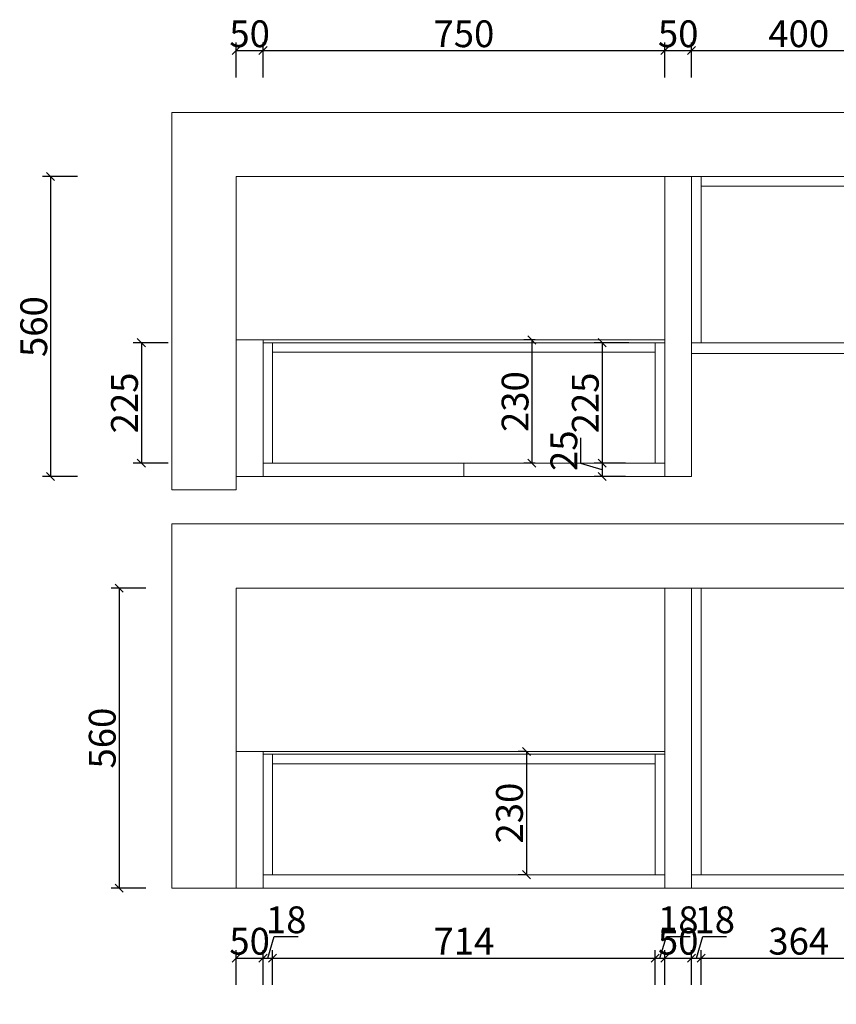
# Model space of a CAD drawing. Units: millimetres. Extents: x 721846 to 742485, y 1008480 to 1015390.
# Drawn here: x 721889 to 723413, y 1012537 to 1014375 of the extents above; entities that cross this region are included whole.
import ezdxf

# ---------------------------------------------------------------- set-up
doc = ezdxf.new("R2010")
doc.units = ezdxf.units.MM
doc.header["$PDMODE"] = 3
doc.layers.get('0').update_dxf_attribs({"lineweight": 5})
doc.styles.add('细黑', font='txt', dxfattribs={"width": 0.75})
doc.dimstyles.new('1：15', dxfattribs={"dimtxt": 50, "dimasz": 15, "dimexe": 15, "dimexo": 20, "dimgap": 0, "dimtad": 1, "dimdec": 0, "dimtxsty": '细黑', "dimblk": 'OBLIQUE', "dimcen": 2.5, "dimclrd": 107, "dimclre": 107, "dimclrt": 7, "dimadec": 0, "dimazin": 0, "dimtfac": 1, "dimtdec": 0, "dimtmove": 1, "dimatfit": 3, "dimldrblk": 'OPEN30', "dimfxl": 50, "dimfxlon": 1, "dimlwd": 25, "dimlwe": 25, "dimarcsym": 0})

# ---------------------------------------------------------------- blocks, each defined once
blk = doc.blocks.new('_Oblique')
at = {"color": 0, "linetype": 'ByBlock', "lineweight": -2}
blk.add_line((-0.5, -0.5), (0.5, 0.5), dxfattribs=at)
blk = doc.blocks.new('*D14')
at = {"color": 107, "lineweight": 25, "transparency": 16777216}
for p, q in [((722343.1, 1014267.7), (722343.1, 1014332.7)), ((723093.1, 1014267.7), (723093.1, 1014332.7)), ((722343.1, 1014317.7), (723093.1, 1014317.7))]:
    blk.add_line(p, q, dxfattribs=at)
at = {"layer": 'Defpoints', "color": 0, "transparency": 16777216}
for p in [(723093.1, 1014317.7), (723093.1, 1014082.5), (722343.1, 1013472.5)]:
    blk.add_point(p, dxfattribs=at)
at = {"color": 107, "lineweight": 25, "transparency": 16777216, "xscale": 15, "yscale": 15, "zscale": 15, "rotation": 180}
blk.add_blockref('_Oblique', (722343.1, 1014317.7), dxfattribs=at)
at = {"color": 107, "lineweight": 25, "transparency": 16777216, "xscale": 15, "yscale": 15, "zscale": 15}
blk.add_blockref('_Oblique', (723093.1, 1014317.7), dxfattribs=at)
at = {"color": 7, "transparency": 16777216, "insert": (722718.1, 1014342.7), "char_height": 50, "attachment_point": 5, "style": '细黑'}
blk.add_mtext('750', dxfattribs=at)
blk = doc.blocks.new('_Open30')
at = {"color": 0, "linetype": 'ByBlock', "lineweight": -2}
for p, q in [((-1, 0.27), (0, 0)), ((0, 0), (-1, -0.27)), ((0, 0), (-1, 0))]:
    blk.add_line(p, q, dxfattribs=at)
blk = doc.blocks.new('*D15')
at = {"color": 107, "lineweight": 25, "transparency": 16777216}
for p, q in [((723143.1, 1014267.7), (723143.1, 1014332.7)), ((723543.1, 1014267.7), (723543.1, 1014332.7)), ((723143.1, 1014317.7), (723543.1, 1014317.7))]:
    blk.add_line(p, q, dxfattribs=at)
at = {"layer": 'Defpoints', "color": 0, "transparency": 16777216}
for p in [(723543.1, 1014317.7), (723143.1, 1014082.5), (723543.1, 1014082.5)]:
    blk.add_point(p, dxfattribs=at)
at = {"color": 107, "lineweight": 25, "transparency": 16777216, "xscale": 15, "yscale": 15, "zscale": 15, "rotation": 180}
blk.add_blockref('_Oblique', (723143.1, 1014317.7), dxfattribs=at)
at = {"color": 107, "lineweight": 25, "transparency": 16777216, "xscale": 15, "yscale": 15, "zscale": 15}
blk.add_blockref('_Oblique', (723543.1, 1014317.7), dxfattribs=at)
at = {"color": 7, "transparency": 16777216, "insert": (723343.1, 1014342.7), "char_height": 50, "attachment_point": 5, "style": '细黑'}
blk.add_mtext('400', dxfattribs=at)
blk = doc.blocks.new('*D21')
at = {"color": 107, "lineweight": 25, "transparency": 16777216}
for p, q in [((722293.1, 1014267.7), (722293.1, 1014332.7)), ((722343.1, 1014267.7), (722343.1, 1014332.7)), ((722293.1, 1014317.7), (722343.1, 1014317.7))]:
    blk.add_line(p, q, dxfattribs=at)
at = {"layer": 'Defpoints', "color": 0, "transparency": 16777216}
for p in [(722343.1, 1014317.7), (722293.1, 1013522.5), (722343.1, 1013522.5)]:
    blk.add_point(p, dxfattribs=at)
at = {"color": 107, "lineweight": 25, "transparency": 16777216, "xscale": 15, "yscale": 15, "zscale": 15, "rotation": 180}
blk.add_blockref('_Oblique', (722293.1, 1014317.7), dxfattribs=at)
at = {"color": 107, "lineweight": 25, "transparency": 16777216, "xscale": 15, "yscale": 15, "zscale": 15}
blk.add_blockref('_Oblique', (722343.1, 1014317.7), dxfattribs=at)
at = {"color": 7, "transparency": 16777216, "insert": (722318.1, 1014342.7), "char_height": 50, "attachment_point": 5, "style": '细黑'}
blk.add_mtext('50', dxfattribs=at)
blk = doc.blocks.new('*D22')
at = {"color": 107, "lineweight": 25, "transparency": 16777216}
for p, q in [((723093.1, 1014267.7), (723093.1, 1014332.7)), ((723143.1, 1014267.7), (723143.1, 1014332.7)), ((723093.1, 1014317.7), (723143.1, 1014317.7))]:
    blk.add_line(p, q, dxfattribs=at)
at = {"layer": 'Defpoints', "color": 0, "transparency": 16777216}
for p in [(723143.1, 1014317.7), (723093.1, 1014082.5), (723143.1, 1014082.5)]:
    blk.add_point(p, dxfattribs=at)
at = {"color": 107, "lineweight": 25, "transparency": 16777216, "xscale": 15, "yscale": 15, "zscale": 15, "rotation": 180}
blk.add_blockref('_Oblique', (723093.1, 1014317.7), dxfattribs=at)
at = {"color": 107, "lineweight": 25, "transparency": 16777216, "xscale": 15, "yscale": 15, "zscale": 15}
blk.add_blockref('_Oblique', (723143.1, 1014317.7), dxfattribs=at)
at = {"color": 7, "transparency": 16777216, "insert": (723118.1, 1014342.7), "char_height": 50, "attachment_point": 5, "style": '细黑'}
blk.add_mtext('50', dxfattribs=at)
blk = doc.blocks.new('*D45')
at = {"color": 107, "lineweight": 25, "transparency": 16777216}
for p, q in [((721996.7, 1014082.5), (721931.7, 1014082.5)), ((721946.7, 1014082.5), (721946.7, 1013522.5)), ((721996.7, 1013522.5), (721931.7, 1013522.5))]:
    blk.add_line(p, q, dxfattribs=at)
at = {"layer": 'Defpoints', "color": 0, "transparency": 16777216}
for p in [(723023.7, 1014082.5), (721946.7, 1013522.5), (723023.7, 1013522.5)]:
    blk.add_point(p, dxfattribs=at)
at = {"color": 107, "lineweight": 25, "transparency": 16777216, "xscale": 15, "yscale": 15, "zscale": 15}
for p, rotation in [((721946.7, 1014082.5), 90), ((721946.7, 1013522.5), 270)]:
    blk.add_blockref('_Oblique', p, dxfattribs=dict(at, rotation=rotation))
at = {"color": 7, "transparency": 16777216, "insert": (721921.7, 1013802.5), "char_height": 50, "attachment_point": 5, "rotation": 90, "style": '细黑'}
blk.add_mtext('560', dxfattribs=at)
blk = doc.blocks.new('*D58')
at = {"color": 107, "lineweight": 25, "transparency": 16777216}
for p, q in [((722166, 1013772.5), (722101, 1013772.5)), ((722116, 1013772.5), (722116, 1013547.5)), ((722166, 1013547.5), (722101, 1013547.5))]:
    blk.add_line(p, q, dxfattribs=at)
at = {"layer": 'Defpoints', "color": 0, "transparency": 16777216}
for p in [(722968.9, 1013772.5), (722116, 1013547.5), (722968.9, 1013547.5)]:
    blk.add_point(p, dxfattribs=at)
at = {"color": 107, "lineweight": 25, "transparency": 16777216, "xscale": 15, "yscale": 15, "zscale": 15}
for p, rotation in [((722116, 1013772.5), 90), ((722116, 1013547.5), 270)]:
    blk.add_blockref('_Oblique', p, dxfattribs=dict(at, rotation=rotation))
at = {"color": 7, "transparency": 16777216, "insert": (722091, 1013660), "char_height": 50, "attachment_point": 5, "rotation": 90, "style": '细黑'}
blk.add_mtext('225', dxfattribs=at)
blk = doc.blocks.new('*D59')
at = {"color": 107, "lineweight": 25, "transparency": 16777216}
for p, q in [((722124.5, 1013314.3), (722059.5, 1013314.3)), ((722074.5, 1013314.3), (722074.5, 1012754.3)), ((722124.5, 1012754.3), (722059.5, 1012754.3))]:
    blk.add_line(p, q, dxfattribs=at)
at = {"layer": 'Defpoints', "color": 0, "transparency": 16777216}
for p in [(723093.1, 1013314.3), (722074.5, 1012754.3), (723093.1, 1012754.3)]:
    blk.add_point(p, dxfattribs=at)
at = {"color": 107, "lineweight": 25, "transparency": 16777216, "xscale": 15, "yscale": 15, "zscale": 15}
for p, rotation in [((722074.5, 1013314.3), 90), ((722074.5, 1012754.3), 270)]:
    blk.add_blockref('_Oblique', p, dxfattribs=dict(at, rotation=rotation))
at = {"color": 7, "transparency": 16777216, "insert": (722049.5, 1013034.3), "char_height": 50, "attachment_point": 5, "rotation": 90, "style": '细黑'}
blk.add_mtext('560', dxfattribs=at)
blk = doc.blocks.new('*D77')
at = {"color": 107, "lineweight": 25, "transparency": 16777216}
for p, q in [((722293.1, 1012573.6), (722293.1, 1012638.6)), ((722293.1, 1012623.6), (722343.1, 1012623.6)), ((722343.1, 1012573.6), (722343.1, 1012638.6))]:
    blk.add_line(p, q, dxfattribs=at)
at = {"layer": 'Defpoints', "color": 0, "transparency": 16777216}
for p in [(722343.1, 1012623.6), (722293.1, 1012014.3), (722343.1, 1012014.3)]:
    blk.add_point(p, dxfattribs=at)
at = {"color": 107, "lineweight": 25, "transparency": 16777216, "xscale": 15, "yscale": 15, "zscale": 15, "rotation": 180}
blk.add_blockref('_Oblique', (722293.1, 1012623.6), dxfattribs=at)
at = {"color": 107, "lineweight": 25, "transparency": 16777216, "xscale": 15, "yscale": 15, "zscale": 15}
blk.add_blockref('_Oblique', (722343.1, 1012623.6), dxfattribs=at)
at = {"color": 7, "transparency": 16777216, "insert": (722318.1, 1012648.6), "char_height": 50, "attachment_point": 5, "style": '细黑'}
blk.add_mtext('50', dxfattribs=at)
blk = doc.blocks.new('*D78')
at = {"color": 107, "lineweight": 25, "transparency": 16777216}
for p, q in [((722352.1, 1012623.6), (722364.1, 1012663.6)), ((722364.1, 1012663.6), (722408.6, 1012663.6)), ((722343.1, 1012573.6), (722343.1, 1012638.6)), ((722343.1, 1012623.6), (722361.1, 1012623.6)), ((722361.1, 1012573.6), (722361.1, 1012638.6))]:
    blk.add_line(p, q, dxfattribs=at)
at = {"layer": 'Defpoints', "color": 0, "transparency": 16777216}
for p in [(722361.1, 1012623.6), (722343.1, 1012014.3), (722361.1, 1012005.3)]:
    blk.add_point(p, dxfattribs=at)
at = {"color": 107, "lineweight": 25, "transparency": 16777216, "xscale": 15, "yscale": 15, "zscale": 15, "rotation": 180}
blk.add_blockref('_Oblique', (722343.1, 1012623.6), dxfattribs=at)
at = {"color": 107, "lineweight": 25, "transparency": 16777216, "xscale": 15, "yscale": 15, "zscale": 15}
blk.add_blockref('_Oblique', (722361.1, 1012623.6), dxfattribs=at)
at = {"color": 7, "transparency": 16777216, "insert": (722386.4, 1012688.6), "char_height": 50, "attachment_point": 5, "style": '细黑'}
blk.add_mtext('18', dxfattribs=at)
blk = doc.blocks.new('*D79')
at = {"color": 107, "lineweight": 25, "transparency": 16777216}
for p, q in [((722361.1, 1012573.6), (722361.1, 1012638.6)), ((722361.1, 1012623.6), (723075.1, 1012623.6)), ((723075.1, 1012573.6), (723075.1, 1012638.6))]:
    blk.add_line(p, q, dxfattribs=at)
at = {"layer": 'Defpoints', "color": 0, "transparency": 16777216}
for p in [(723075.1, 1012623.6), (722361.1, 1012005.3), (723075.1, 1012014.3)]:
    blk.add_point(p, dxfattribs=at)
at = {"color": 107, "lineweight": 25, "transparency": 16777216, "xscale": 15, "yscale": 15, "zscale": 15, "rotation": 180}
blk.add_blockref('_Oblique', (722361.1, 1012623.6), dxfattribs=at)
at = {"color": 107, "lineweight": 25, "transparency": 16777216, "xscale": 15, "yscale": 15, "zscale": 15}
blk.add_blockref('_Oblique', (723075.1, 1012623.6), dxfattribs=at)
at = {"color": 7, "transparency": 16777216, "insert": (722718.1, 1012648.6), "char_height": 50, "attachment_point": 5, "style": '细黑'}
blk.add_mtext('714', dxfattribs=at)
blk = doc.blocks.new('*D80')
at = {"color": 107, "lineweight": 25, "transparency": 16777216}
for p, q in [((723084.1, 1012623.6), (723096.1, 1012663.6)), ((723096.1, 1012663.6), (723140.5, 1012663.6)), ((723075.1, 1012573.6), (723075.1, 1012638.6)), ((723075.1, 1012623.6), (723093.1, 1012623.6)), ((723093.1, 1012573.6), (723093.1, 1012638.6))]:
    blk.add_line(p, q, dxfattribs=at)
at = {"layer": 'Defpoints', "color": 0, "transparency": 16777216}
for p in [(723093.1, 1012623.6), (723075.1, 1012014.3), (723093.1, 1012014.3)]:
    blk.add_point(p, dxfattribs=at)
at = {"color": 107, "lineweight": 25, "transparency": 16777216, "xscale": 15, "yscale": 15, "zscale": 15, "rotation": 180}
blk.add_blockref('_Oblique', (723075.1, 1012623.6), dxfattribs=at)
at = {"color": 107, "lineweight": 25, "transparency": 16777216, "xscale": 15, "yscale": 15, "zscale": 15}
blk.add_blockref('_Oblique', (723093.1, 1012623.6), dxfattribs=at)
at = {"color": 7, "transparency": 16777216, "insert": (723118.3, 1012688.6), "char_height": 50, "attachment_point": 5, "style": '细黑'}
blk.add_mtext('18', dxfattribs=at)
blk = doc.blocks.new('*D81')
at = {"color": 107, "lineweight": 25, "transparency": 16777216}
for p, q in [((723093.1, 1012573.6), (723093.1, 1012638.6)), ((723093.1, 1012623.6), (723143.1, 1012623.6)), ((723143.1, 1012573.6), (723143.1, 1012638.6))]:
    blk.add_line(p, q, dxfattribs=at)
at = {"layer": 'Defpoints', "color": 0, "transparency": 16777216}
for p in [(723143.1, 1012623.6), (723093.1, 1012014.3), (723143.1, 1012014.3)]:
    blk.add_point(p, dxfattribs=at)
at = {"color": 107, "lineweight": 25, "transparency": 16777216, "xscale": 15, "yscale": 15, "zscale": 15, "rotation": 180}
blk.add_blockref('_Oblique', (723093.1, 1012623.6), dxfattribs=at)
at = {"color": 107, "lineweight": 25, "transparency": 16777216, "xscale": 15, "yscale": 15, "zscale": 15}
blk.add_blockref('_Oblique', (723143.1, 1012623.6), dxfattribs=at)
at = {"color": 7, "transparency": 16777216, "insert": (723118.1, 1012648.6), "char_height": 50, "attachment_point": 5, "style": '细黑'}
blk.add_mtext('50', dxfattribs=at)
blk = doc.blocks.new('*D82')
at = {"color": 107, "lineweight": 25, "transparency": 16777216}
for p, q in [((723152.1, 1012623.6), (723164.1, 1012663.6)), ((723164.1, 1012663.6), (723208.5, 1012663.6)), ((723143.1, 1012573.6), (723143.1, 1012638.6)), ((723143.1, 1012623.6), (723161.1, 1012623.6)), ((723161.1, 1012573.6), (723161.1, 1012638.6))]:
    blk.add_line(p, q, dxfattribs=at)
at = {"layer": 'Defpoints', "color": 0, "transparency": 16777216}
for p in [(723161.1, 1012623.6), (723143.1, 1012014.3), (723161.1, 1012014.3)]:
    blk.add_point(p, dxfattribs=at)
at = {"color": 107, "lineweight": 25, "transparency": 16777216, "xscale": 15, "yscale": 15, "zscale": 15, "rotation": 180}
blk.add_blockref('_Oblique', (723143.1, 1012623.6), dxfattribs=at)
at = {"color": 107, "lineweight": 25, "transparency": 16777216, "xscale": 15, "yscale": 15, "zscale": 15}
blk.add_blockref('_Oblique', (723161.1, 1012623.6), dxfattribs=at)
at = {"color": 7, "transparency": 16777216, "insert": (723186.3, 1012688.6), "char_height": 50, "attachment_point": 5, "style": '细黑'}
blk.add_mtext('18', dxfattribs=at)
blk = doc.blocks.new('*D83')
at = {"color": 107, "lineweight": 25, "transparency": 16777216}
for p, q in [((723161.1, 1012573.6), (723161.1, 1012638.6)), ((723161.1, 1012623.6), (723525.1, 1012623.6)), ((723525.1, 1012573.6), (723525.1, 1012638.6))]:
    blk.add_line(p, q, dxfattribs=at)
at = {"layer": 'Defpoints', "color": 0, "transparency": 16777216}
for p in [(723525.1, 1012623.6), (723161.1, 1012014.3), (723525.1, 1012014.3)]:
    blk.add_point(p, dxfattribs=at)
at = {"color": 107, "lineweight": 25, "transparency": 16777216, "xscale": 15, "yscale": 15, "zscale": 15, "rotation": 180}
blk.add_blockref('_Oblique', (723161.1, 1012623.6), dxfattribs=at)
at = {"color": 107, "lineweight": 25, "transparency": 16777216, "xscale": 15, "yscale": 15, "zscale": 15}
blk.add_blockref('_Oblique', (723525.1, 1012623.6), dxfattribs=at)
at = {"color": 7, "transparency": 16777216, "insert": (723343.1, 1012648.6), "char_height": 50, "attachment_point": 5, "style": '细黑'}
blk.add_mtext('364', dxfattribs=at)
blk = doc.blocks.new('*D109')
at = {"color": 107, "lineweight": 25, "transparency": 16777216}
for p, q in [((722851.2, 1013777.5), (722830.1, 1013777.5)), ((722845.1, 1013777.5), (722845.1, 1013547.5)), ((722851.2, 1013547.5), (722830.1, 1013547.5))]:
    blk.add_line(p, q, dxfattribs=at)
at = {"layer": 'Defpoints', "color": 0, "transparency": 16777216}
for p in [(722871.2, 1013777.5), (722845.1, 1013547.5), (722871.2, 1013547.5)]:
    blk.add_point(p, dxfattribs=at)
at = {"color": 107, "lineweight": 25, "transparency": 16777216, "xscale": 15, "yscale": 15, "zscale": 15}
for p, rotation in [((722845.1, 1013777.5), 90), ((722845.1, 1013547.5), 270)]:
    blk.add_blockref('_Oblique', p, dxfattribs=dict(at, rotation=rotation))
at = {"color": 7, "transparency": 16777216, "insert": (722820.1, 1013662.5), "char_height": 50, "attachment_point": 5, "rotation": 90, "style": '细黑'}
blk.add_mtext('230', dxfattribs=at)
blk = doc.blocks.new('*D110')
at = {"color": 107, "lineweight": 25, "transparency": 16777216}
for p, q in [((722834.7, 1013009.3), (722819.7, 1013009.3)), ((722834.7, 1013009.3), (722834.7, 1012779.3)), ((722834.7, 1012779.3), (722819.7, 1012779.3))]:
    blk.add_line(p, q, dxfattribs=at)
at = {"layer": 'Defpoints', "color": 0, "transparency": 16777216}
for p in [(722845.1, 1013009.3), (722834.7, 1012779.3), (722845.1, 1012779.3)]:
    blk.add_point(p, dxfattribs=at)
at = {"color": 107, "lineweight": 25, "transparency": 16777216, "xscale": 15, "yscale": 15, "zscale": 15}
for p, rotation in [((722834.7, 1013009.3), 90), ((722834.7, 1012779.3), 270)]:
    blk.add_blockref('_Oblique', p, dxfattribs=dict(at, rotation=rotation))
at = {"color": 7, "transparency": 16777216, "insert": (722809.7, 1012894.3), "char_height": 50, "attachment_point": 5, "rotation": 90, "style": '细黑'}
blk.add_mtext('230', dxfattribs=at)
blk = doc.blocks.new('*D115')
at = {"color": 107, "lineweight": 25, "transparency": 16777216}
for p, q in [((723026.2, 1013772.5), (722961.2, 1013772.5)), ((722976.2, 1013772.5), (722976.2, 1013547.5)), ((723019.5, 1013547.5), (722961.2, 1013547.5))]:
    blk.add_line(p, q, dxfattribs=at)
at = {"layer": 'Defpoints', "color": 0, "transparency": 16777216}
for p in [(723075.1, 1013772.5), (722976.2, 1013547.5), (723039.5, 1013547.5)]:
    blk.add_point(p, dxfattribs=at)
at = {"color": 107, "lineweight": 25, "transparency": 16777216, "xscale": 15, "yscale": 15, "zscale": 15}
for p, rotation in [((722976.2, 1013772.5), 90), ((722976.2, 1013547.5), 270)]:
    blk.add_blockref('_Oblique', p, dxfattribs=dict(at, rotation=rotation))
at = {"color": 7, "transparency": 16777216, "insert": (722951.2, 1013660), "char_height": 50, "attachment_point": 5, "rotation": 90, "style": '细黑'}
blk.add_mtext('225', dxfattribs=at)
blk = doc.blocks.new('*D116')
at = {"color": 107, "lineweight": 25, "transparency": 16777216}
for p, q in [((722936.2, 1013547), (722936.2, 1013594.6)), ((722976.2, 1013535), (722936.2, 1013547)), ((723019.5, 1013547.5), (722961.2, 1013547.5)), ((722976.2, 1013547.5), (722976.2, 1013522.5)), ((723019.5, 1013522.5), (722961.2, 1013522.5))]:
    blk.add_line(p, q, dxfattribs=at)
at = {"layer": 'Defpoints', "color": 0, "transparency": 16777216}
for p in [(723039.5, 1013547.5), (722976.2, 1013522.5), (723039.5, 1013522.5)]:
    blk.add_point(p, dxfattribs=at)
at = {"color": 107, "lineweight": 25, "transparency": 16777216, "xscale": 15, "yscale": 15, "zscale": 15}
for p, rotation in [((722976.2, 1013547.5), 90), ((722976.2, 1013522.5), 270)]:
    blk.add_blockref('_Oblique', p, dxfattribs=dict(at, rotation=rotation))
at = {"color": 7, "transparency": 16777216, "insert": (722911.2, 1013570.8), "char_height": 50, "attachment_point": 5, "rotation": 90, "style": '细黑'}
blk.add_mtext('25', dxfattribs=at)

msp = doc.modelspace()

# ---------------------------------------------------------------- linework, layer by layer
at = {"color": 252}
for points in [[(725869.1, 1014202.5), (722173.1, 1014202.5), (722173.1, 1013497.5), (722293.1, 1013497.5), (722293.1, 1013777.5), (722293.1, 1014082.5), (723123.1, 1014082.5), (723141.1, 1014082.5), (723505.1, 1014082.5), (723523.1, 1014082.5), (723541.1, 1014082.5), (724325.1, 1014082.5), (724343.1, 1014082.5), (724361.1, 1014082.5), (724725.1, 1014082.5), (724743.1, 1014082.5), (724793.1, 1014082.5), (725769.1, 1014082.5), (725769.1, 1013482.5), (725869.1, 1013482.5)], [(722173.1, 1013434.3), (725869.1, 1013434.3), (725869.1, 1012754.3), (722173.1, 1012754.3)], [(722293.1, 1013314.3), (725749.1, 1013314.3), (725749.1, 1012754.3), (722293.1, 1012754.3)], [(723093.1, 1013314.3), (722293.1, 1013314.3), (722293.1, 1013009.3), (723093.1, 1013009.3)]]:
    msp.add_lwpolyline(points, close=True, dxfattribs=at)
at = {"color": 251}
msp.add_lwpolyline([(723093.1, 1014082.5), (722293.1, 1014082.5), (722293.1, 1013777.5), (723093.1, 1013777.5)], close=True, dxfattribs=at)
at = {"color": 1}
for points in [[(723143.1, 1014082.5), (723141.1, 1014082.5), (723093.1, 1014082.5), (723093.1, 1013777.5), (723093.1, 1013777.5), (723093.1, 1013547.5), (723093.1, 1013522.5), (723143.1, 1013522.5)], [(722343.1, 1013777.5), (722293.1, 1013777.5), (722293.1, 1013522.5), (722343.1, 1013522.5)], [(723543.1, 1013772.5), (723525.1, 1013772.5), (723143.1, 1013772.5), (723143.1, 1013752.5), (723543.1, 1013752.5)], [(722718.1, 1013547.5), (722343.1, 1013547.5), (722343.1, 1013522.5), (722718.1, 1013522.5)], [(723093.1, 1013547.5), (723075.1, 1013547.5), (722718.1, 1013547.5), (722718.1, 1013522.5), (723093.1, 1013522.5)], [(723143.1, 1013314.3), (723093.1, 1013314.3), (723093.1, 1013009.3), (723093.1, 1013009.3), (723093.1, 1012754.3), (723143.1, 1012754.3)], [(722343.1, 1013009.3), (722293.1, 1013009.3), (722293.1, 1012754.3), (722343.1, 1012754.3)], [(722343.1, 1012779.3), (723093.1, 1012779.3), (723093.1, 1012754.3), (722343.1, 1012754.3)], [(723493.1, 1012779.3), (723143.1, 1012779.3), (723143.1, 1012754.3), (723493.1, 1012754.3)]]:
    msp.add_lwpolyline(points, close=True, dxfattribs=at)
at = {"color": 4}
for points in [[(723161.1, 1014082.5), (723143.1, 1014082.5), (723143.1, 1013792.5), (723143.1, 1013772.5), (723161.1, 1013772.5)], [(723525.1, 1014082.5), (723161.1, 1014082.5), (723161.1, 1014064.5), (723525.1, 1014064.5)], [(722361.1, 1013772.5), (722343.1, 1013772.5), (722343.1, 1013547.5), (722361.1, 1013547.5)], [(723075.1, 1013772.5), (722361.1, 1013772.5), (722361.1, 1013754.5), (723075.1, 1013754.5)], [(723093.1, 1013772.5), (723075.1, 1013772.5), (723075.1, 1013547.5), (723093.1, 1013547.5)], [(723161.1, 1013314.3), (723143.1, 1013314.3), (723143.1, 1012779.3), (723161.1, 1012779.3)], [(722361.1, 1013004.3), (722343.1, 1013004.3), (722343.1, 1012779.3), (722361.1, 1012779.3)], [(723075.1, 1013004.3), (722361.1, 1013004.3), (722361.1, 1012986.3), (723075.1, 1012986.3)], [(723093.1, 1013004.3), (723075.1, 1013004.3), (723075.1, 1012779.3), (723093.1, 1012779.3)]]:
    msp.add_lwpolyline(points, close=True, dxfattribs=at)

# ---------------------------------------------------------------- dimensions: what is measured, and where the dimension line sits
at = {"color": 1}
for base, p1, p2, picture, middle in [((722343.1, 1014317.7), (722293.1, 1013522.5), (722343.1, 1013522.5), '*D21', (722318.1, 1014342.7)), ((723093.1, 1014317.7), (722343.1, 1013472.5), (723093.1, 1014082.5), '*D14', (722718.1, 1014342.7)), ((723143.1, 1014317.7), (723093.1, 1014082.5), (723143.1, 1014082.5), '*D22', (723118.1, 1014342.7)), ((723543.1, 1014317.7), (723143.1, 1014082.5), (723543.1, 1014082.5), '*D15', (723343.1, 1014342.7)), ((722361.1, 1012623.6), (722343.1, 1012014.3), (722361.1, 1012005.3), '*D78', (722364.1, 1012688.6)), ((723093.1, 1012623.6), (723075.1, 1012014.3), (723093.1, 1012014.3), '*D80', (723096.1, 1012688.6)), ((723161.1, 1012623.6), (723143.1, 1012014.3), (723161.1, 1012014.3), '*D82', (723164.1, 1012688.6)), ((722343.1, 1012623.6), (722293.1, 1012014.3), (722343.1, 1012014.3), '*D77', (722318.1, 1012648.6)), ((723075.1, 1012623.6), (722361.1, 1012005.3), (723075.1, 1012014.3), '*D79', (722718.1, 1012648.6)), ((723143.1, 1012623.6), (723093.1, 1012014.3), (723143.1, 1012014.3), '*D81', (723118.1, 1012648.6)), ((723525.1, 1012623.6), (723161.1, 1012014.3), (723525.1, 1012014.3), '*D83', (723343.1, 1012648.6))]:
    dim = msp.add_linear_dim(base=base, p1=p1, p2=p2, dimstyle='1：15', dxfattribs=at)
    dim.commit()
    dim.dimension.update_dxf_attribs({"geometry": picture, "text_midpoint": middle})
for base, p1, p2, picture, middle in [((721946.7, 1013522.5), (723023.7, 1014082.5), (723023.7, 1013522.5), '*D45', (721921.7, 1013802.5)), ((722116, 1013547.5), (722968.9, 1013772.5), (722968.9, 1013547.5), '*D58', (722091, 1013660)), ((722845.1, 1013547.5), (722871.2, 1013777.5), (722871.2, 1013547.5), '*D109', (722820.1, 1013662.5)), ((722976.2, 1013547.5), (723075.1, 1013772.5), (723039.5, 1013547.5), '*D115', (722951.2, 1013660)), ((722976.2, 1013522.5), (723039.5, 1013547.5), (723039.5, 1013522.5), '*D116', (722911.2, 1013547)), ((722074.5, 1012754.3), (723093.1, 1013314.3), (723093.1, 1012754.3), '*D59', (722049.5, 1013034.3)), ((722834.7, 1012779.3), (722845.1, 1013009.3), (722845.1, 1012779.3), '*D110', (722809.7, 1012894.3))]:
    dim = msp.add_linear_dim(base=base, p1=p1, p2=p2, angle=90, dimstyle='1：15', dxfattribs=at)
    dim.commit()
    dim.dimension.update_dxf_attribs({"geometry": picture, "text_midpoint": middle})

doc.saveas('drawing.dxf')
